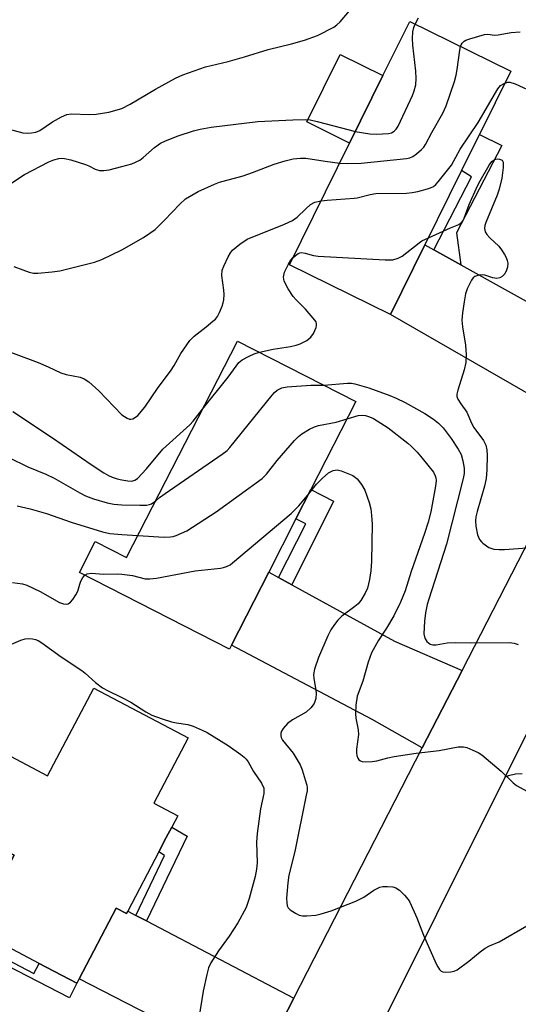
# Model space of a CAD drawing. Units: inches. Extents: x 1321761 to 1327761, y 509447 to 513448.
# Drawn here: x 1322973 to 1323104, y 511154 to 511411 of the extents above; entities that cross this region are included whole.
import ezdxf

# ---------------------------------------------------------------- set-up
doc = ezdxf.new("R2010")
doc.units = ezdxf.units.IN
doc.header["$MEASUREMENT"] = 0
for name, color, linetype in [('BLDG-Footprint', 5, 'Continuous'), ('CULTRL-Pad', 6, 'Continuous'), ('TRANS-Driveway', 251, 'Continuous'), ('TRANS-Non Street Sidewalk', 7, 'Continuous'), ('TRANS-Road', 130, 'Continuous'), ('Undefined', 1, 'Continuous')]:
    doc.layers.add(name, color=color, linetype=linetype)

msp = doc.modelspace()

# ---------------------------------------------------------------- linework, layer by layer
at = {"layer": 'BLDG-Footprint'}
for points, elevation in [([(1323079.31, 511352.36), (1323070.3, 511334.13), (1323043.86, 511347.2), (1323059.6, 511379.06), (1323068.32, 511396.7), (1323075.35, 511410.91), (1323101.79, 511397.84), (1323093.61, 511381.28), (1323088.93, 511371.83)], 375.9), ([(1323045.56, 511280.63), (1323038.44, 511266.7), (1323028.65, 511247.56), (1323028.13, 511246.55), (1322988.9, 511266.62), (1322993.03, 511274.68), (1323001.23, 511270.48), (1323030.25, 511327.21), (1323061.27, 511311.34), (1323049.49, 511288.31)], 381.69), ([(1323017.34, 511223.31), (1323008.33, 511206.15), (1323014.6, 511202.85), (1323013.06, 511199.94), (1323011.62, 511197.19), (1323009.63, 511193.41), (1323001.5, 511177.91), (1323001.19, 511177.32), (1322998.52, 511178.72), (1322988.77, 511160.16), (1322988.19, 511159.05), (1322978.34, 511164.22), (1322961.5, 511173.06), (1322970.18, 511189.58), (1322971.77, 511192.61), (1322959.88, 511198.85), (1322962.79, 511204.38), (1322953.21, 511209.41), (1322958.06, 511218.65), (1322966.79, 511214.06), (1322967.38, 511215.18), (1322969.48, 511219.18), (1322980.55, 511213.36), (1322992.6, 511236.3)], 387.1)]:
    msp.add_lwpolyline(points, close=True, dxfattribs=dict(at, elevation=elevation))
at = {"layer": 'CULTRL-Pad'}
msp.add_lwpolyline([(1323068.32, 511396.7), (1323059.6, 511379.06), (1323048.42, 511384.58), (1323057.15, 511402.23)], close=True, dxfattribs=at)
at = {"layer": 'TRANS-Driveway'}
for points in [[(1323081.65, 511351.06), (1323088.72, 511347.13), (1323124.36, 511327.31), (1323127.16, 511326.11), (1323133.41, 511327.32), (1323119.95, 511301.11), (1323117.75, 511306.83), (1323070.3, 511334.13), (1323079.31, 511352.36)], [(1323041, 511265.29), (1323044.45, 511263.39), (1323071.38, 511248.58), (1323089.04, 511240.91), (1323078.63, 511220.64), (1323065.54, 511228.12), (1323028.65, 511247.56), (1323038.44, 511266.7)], [(1323003.65, 511176.78), (1323006.39, 511175.34), (1323044.97, 511155.08), (1323035.31, 511136.27), (1322988.77, 511160.16), (1322998.52, 511178.72), (1323001.19, 511177.32), (1323001.5, 511177.91)]]:
    msp.add_lwpolyline(points, close=True, dxfattribs=at)
at = {"layer": 'TRANS-Non Street Sidewalk'}
for points in [[(1323088.72, 511347.13), (1323081.65, 511351.06), (1323091.48, 511370.21), (1323088.93, 511371.83), (1323093.61, 511381.28), (1323099.5, 511378.37), (1323087.62, 511355.58)], [(1323044.45, 511263.39), (1323041, 511265.29), (1323048.16, 511279.3), (1323045.56, 511280.63), (1323049.49, 511288.31), (1323055.42, 511285.29)], [(1322957.62, 511220.19), (1322967.38, 511215.18), (1322966.79, 511214.06), (1322958.06, 511218.65), (1322953.21, 511209.41), (1322962.79, 511204.38), (1322959.88, 511198.85), (1322971.77, 511192.61), (1322970.18, 511189.58), (1322967.26, 511191.11), (1322957.19, 511171.92), (1322976.94, 511161.55), (1322978.34, 511164.22), (1322988.19, 511159.05), (1322986.25, 511155.24), (1322953.53, 511172.03), (1322964.37, 511193.13), (1322957.8, 511196.5), (1322960.53, 511201.81), (1322950.76, 511206.83)], [(1323006.39, 511175.34), (1323003.65, 511176.78), (1323011.18, 511192.47), (1323009.63, 511193.4), (1323011.62, 511197.19), (1323013.06, 511199.94), (1323017.05, 511197.52)]]:
    msp.add_lwpolyline(points, close=True, dxfattribs=at)
at = {"layer": 'TRANS-Road'}
msp.add_lwpolyline([(1323187.9, 511388.64), (1323137.13, 511286.87), (1323126.05, 511264.65), (1323122.55, 511257.64), (1323122.1, 511256.73), (1323116.66, 511245.82), (1323113.68, 511239.84), (1323112.6, 511237.68), (1323108.51, 511229.48), (1323100.31, 511213.04), (1323010.58, 511033.18), (1322977.47, 511023.63), (1322989.1, 511046.28), (1322998.18, 511063.97), (1323000.73, 511068.92), (1323035.31, 511136.27), (1323044.97, 511155.08), (1323078.63, 511220.64), (1323089.04, 511240.91), (1323119.95, 511301.11), (1323133.41, 511327.32), (1323168.91, 511396.46)], close=True, dxfattribs=at)
msp.add_lwpolyline([(1323104.81, 511213.91), (1323103, 511213.75), (1323101.23, 511213.36), (1323100.31, 511213.04), (1323108.51, 511229.48)], dxfattribs=at)
at = {"layer": 'Undefined'}
msp.add_line((1323000, 511276.57, 382), (1323004.18, 511276.25, 382), dxfattribs=at)
for points, elevation in [([(1323000, 511388.07), (1323002.18, 511389.22), (1323008.79, 511393.17), (1323014.04, 511396.06), (1323015.93, 511396.93), (1323021.86, 511398.97), (1323027.8, 511400.42), (1323032.12, 511401.66), (1323038.28, 511403.59), (1323044.37, 511405), (1323047.8, 511406.01), (1323051.17, 511407.21), (1323055.45, 511409.42), (1323056.3, 511409.99), (1323057.13, 511410.8), (1323059.57, 511413.69)], 370), ([(1323061.1, 511382.09), (1323064.9, 511381.43), (1323066.63, 511381.41), (1323069.79, 511381.58), (1323070.59, 511381.77), (1323071.24, 511382.14), (1323071.79, 511382.65), (1323072.31, 511383.45), (1323076.09, 511391.47), (1323076.54, 511392.72), (1323076.94, 511394.29), (1323077.03, 511395.95), (1323076.98, 511397.91), (1323076.16, 511404.67), (1323076.05, 511406.42), (1323076.17, 511408.15), (1323076.43, 511409.27), (1323076.73, 511410.22)], 372), ([(1323076.73, 511410.22), (1323077.6, 511411.82)], 372), ([(1323088.64, 511404.34), (1323088.82, 511404.78), (1323089.1, 511405.18), (1323089.63, 511405.69), (1323090.07, 511405.96), (1323091.11, 511406.36), (1323094.95, 511407.46), (1323095.77, 511407.54), (1323097.58, 511407.34), (1323098.46, 511407.35), (1323101.93, 511407.96), (1323104.24, 511408.17)], 374), ([(1323057.01, 511373.81), (1323059.07, 511373.72), (1323062.66, 511373.78), (1323074.53, 511374.98), (1323075.38, 511375.17), (1323076.15, 511375.53), (1323077.09, 511376.2), (1323078.42, 511377.35), (1323079.01, 511377.99), (1323079.45, 511378.66), (1323081.16, 511381.84), (1323084.05, 511386.89), (1323084.92, 511388.77), (1323087.04, 511395.17), (1323087.53, 511396.86), (1323087.79, 511398.33), (1323088.43, 511403.4), (1323088.64, 511404.34)], 374), ([(1323052.13, 511363.93), (1323053.7, 511364.13), (1323060.76, 511364.6), (1323061.62, 511364.74), (1323065.02, 511365.58), (1323066.47, 511365.82), (1323074.54, 511365.97), (1323076.02, 511366.07), (1323077.44, 511366.36), (1323079.96, 511367.04), (1323080.78, 511367.31), (1323081.53, 511367.67), (1323082.18, 511368.22), (1323082.77, 511368.88), (1323086.26, 511373.29), (1323088.56, 511377.42), (1323093.28, 511384.42), (1323098.37, 511393.24), (1323099.12, 511394.08), (1323100.25, 511394.72)], 376), ([(1323100.25, 511394.72), (1323101.05, 511394.96), (1323101.57, 511394.96), (1323102.91, 511394.55), (1323108.24, 511392.08)], 376), ([(1322966.82, 511383.67), (1322974.09, 511381.77), (1322975.22, 511381.62), (1322976.36, 511381.71), (1322977.49, 511381.94), (1322978.48, 511382.31), (1322981.84, 511384.65), (1322984.2, 511385.93), (1322985.54, 511386.51), (1322986.69, 511386.67), (1322991.47, 511386.52), (1322993.22, 511386.59), (1322996.56, 511387.14), (1323000, 511388.07)], 370), ([(1323000, 511372.87), (1323002.63, 511373.58), (1323004.67, 511374.58), (1323005.59, 511375.23), (1323008.56, 511377.9), (1323010.11, 511378.98), (1323011.38, 511379.63), (1323014.69, 511380.92), (1323018.76, 511382.25), (1323020.45, 511382.66), (1323023.32, 511383.17), (1323035.54, 511384.71), (1323044.73, 511385.16), (1323048.16, 511385.23), (1323049.27, 511385.13), (1323051.15, 511384.73), (1323059.45, 511382.48), (1323061.1, 511382.09)], 372), ([(1322971.17, 511368.6), (1322974.46, 511370.85), (1322980.9, 511374.13), (1322982.19, 511374.69), (1322983.45, 511375.02), (1322984.21, 511375.08), (1322984.96, 511375.04), (1322986.61, 511374.67), (1322990.49, 511373.43), (1322991.29, 511373.1), (1322993.03, 511372.17), (1322994.08, 511371.85), (1322995.22, 511371.86), (1322996.67, 511372.04), (1323000, 511372.87)], 372), ([(1323000, 511351.06), (1323005.68, 511354.3), (1323008.67, 511356.4), (1323011.15, 511358.84), (1323015.14, 511363.09), (1323016.68, 511364.42), (1323019.96, 511366.32), (1323024.2, 511368.32), (1323025.57, 511368.77), (1323031.76, 511370.46), (1323034.21, 511371.33), (1323039.81, 511373.5), (1323042.76, 511374.41), (1323044.83, 511374.88), (1323046.75, 511375.08), (1323048.15, 511375.06), (1323053.24, 511374.28), (1323057.01, 511373.81)], 374), ([(1323080.23, 511354.23), (1323086, 511356.87), (1323088.23, 511357.73), (1323089, 511358.29), (1323089.26, 511358.65), (1323089.63, 511359.39), (1323090.91, 511362.92), (1323093.1, 511367.81), (1323093.77, 511369.13), (1323096.12, 511373.27), (1323096.84, 511374.18), (1323097.45, 511374.63), (1323097.89, 511374.83), (1323098.38, 511374.92), (1323098.89, 511374.87), (1323099.52, 511374.55), (1323099.79, 511374.01), (1323099.8, 511372.67), (1323099.42, 511369.82), (1323098.8, 511366.98), (1323098.27, 511365.36), (1323095.28, 511358.28), (1323095.02, 511357.47), (1323094.92, 511356.7), (1323095.1, 511355.76), (1323095.5, 511355.07), (1323096.28, 511354.21), (1323098.64, 511352.05), (1323099.35, 511351.11), (1323100.14, 511349.87), (1323100.57, 511349.11), (1323100.89, 511348.31), (1323100.99, 511347.56), (1323100.93, 511346.52), (1323100.71, 511345.76), (1323100.22, 511344.82), (1323099.54, 511344.1), (1323098.93, 511343.74), (1323098.18, 511343.61), (1323097.12, 511343.72), (1323094.99, 511344.47), (1323094.45, 511344.58), (1323093.41, 511344.47), (1323092.41, 511344.08), (1323091.98, 511343.79), (1323091.49, 511343.17), (1323090.42, 511340.89), (1323089.99, 511339.53), (1323089.61, 511337.5), (1323089.14, 511334.6), (1323089, 511332.64), (1323089.13, 511330.94), (1323089.99, 511326.16), (1323090.09, 511323.59), (1323090.05, 511321.6), (1323089.62, 511319.63), (1323087.92, 511314.34), (1323087.68, 511313.25), (1323087.68, 511312.72), (1323087.95, 511311.97), (1323088.72, 511310.76), (1323090.31, 511308.58), (1323091.52, 511305.72), (1323092.15, 511304.57), (1323094.64, 511301.13), (1323095.25, 511299.92), (1323095.57, 511298.69), (1323095.63, 511297.25), (1323095.53, 511293.48), (1323095.35, 511291.2), (1323094.91, 511289.23), (1323092.96, 511282.58), (1323092.67, 511281.19), (1323092.6, 511280.08), (1323092.67, 511278.73), (1323093.05, 511276.48), (1323093.62, 511275.25), (1323094.1, 511274.6), (1323094.48, 511274.23), (1323096.06, 511273.15), (1323096.55, 511272.93), (1323097.37, 511272.73), (1323098.8, 511272.57), (1323100.13, 511272.58), (1323110.8, 511273.41)], 378), ([(1323000, 511307.92), (1323001.4, 511306.98), (1323002.02, 511306.76), (1323002.32, 511306.74), (1323002.83, 511306.84), (1323003.33, 511307.06), (1323004.2, 511307.71), (1323005.99, 511309.9), (1323009.51, 511315.07), (1323012.75, 511319.34), (1323013.71, 511320.84), (1323015.4, 511323.93), (1323017.74, 511327.31), (1323018.9, 511328.48), (1323022.03, 511330.88), (1323023.83, 511332.38), (1323024.47, 511332.97), (1323025, 511333.65), (1323025.53, 511334.69), (1323026.21, 511336.33), (1323026.48, 511337.17), (1323026.64, 511338), (1323026.72, 511339.4), (1323026.69, 511340.52), (1323026.14, 511344.35), (1323026.28, 511345.72), (1323026.66, 511346.82), (1323027.81, 511349.25), (1323028.39, 511350.3), (1323028.91, 511350.98), (1323030.89, 511352.61), (1323032.81, 511353.87), (1323042.59, 511357.85), (1323044.67, 511358.79), (1323045.86, 511359.65), (1323048.11, 511361.83), (1323049.4, 511362.92), (1323050.54, 511363.53), (1323052.13, 511363.93)], 376), ([(1323044.75, 511349.02), (1323045.44, 511349.64), (1323046.12, 511350.1), (1323046.6, 511350.32), (1323047.05, 511350.39), (1323047.99, 511350.24), (1323050.15, 511349.58), (1323051.33, 511349.42), (1323068.9, 511348.48), (1323070.96, 511348.49), (1323072.36, 511348.89), (1323073.39, 511349.41), (1323077.8, 511352.95), (1323078.55, 511353.41), (1323080.23, 511354.23)], 378), ([(1322971.69, 511346.76), (1322974.02, 511345.81), (1322975.7, 511345.26), (1322976.83, 511344.99), (1322977.98, 511344.94), (1322981.76, 511345.3), (1322983.78, 511345.59), (1322992.84, 511347.86), (1322994.77, 511348.54), (1323000, 511351.06)], 374), ([(1323035.98, 511324.28), (1323039.57, 511325.06), (1323044.14, 511325.76), (1323045.59, 511326.08), (1323046.67, 511326.46), (1323048.39, 511327.38), (1323049.47, 511328.2), (1323050.11, 511329.15), (1323050.81, 511330.73), (1323050.95, 511331.25), (1323050.97, 511331.75), (1323050.81, 511332.23), (1323050.53, 511332.69), (1323048.07, 511335.54), (1323045.57, 511338.01), (1323044.79, 511338.87), (1323043.55, 511340.85), (1323042.49, 511342.9), (1323042.35, 511343.43), (1323042.33, 511343.94), (1323042.58, 511345.21), (1323043.64, 511347.36), (1323044.26, 511348.39), (1323044.75, 511349.02)], 378), ([(1322965.6, 511326.19), (1322978.06, 511321.55), (1322980.68, 511320.44), (1322984.01, 511318.9), (1322985.36, 511318.48), (1322989.06, 511317.73), (1322990.13, 511317.34), (1322991.31, 511316.52), (1322993.94, 511314.15), (1323000, 511307.92)], 376), ([(1323021.11, 511309.35), (1323027.77, 511317.77), (1323030.64, 511321.57), (1323031.5, 511322.26), (1323033.3, 511323.24), (1323034.64, 511323.86), (1323035.98, 511324.28)], 378), ([(1323008.83, 511285.35), (1323009.85, 511286.2), (1323011.3, 511287.25), (1323026.24, 511297.54), (1323027.58, 511298.58), (1323028.28, 511299.33), (1323039.35, 511313.07), (1323039.95, 511313.74), (1323040.6, 511314.31), (1323041.82, 511314.94), (1323043.23, 511315.23), (1323049.42, 511315.61), (1323052.84, 511315.65)], 380), ([(1323052.84, 511315.65), (1323059.08, 511316.17), (1323060.13, 511316.14), (1323060.94, 511316.02), (1323064.64, 511314.92), (1323070.15, 511312.92), (1323071.77, 511312.24), (1323074.14, 511311.11), (1323079.27, 511308.26), (1323081.6, 511306.76), (1323082.92, 511305.71), (1323084.09, 511304.45), (1323086.21, 511301.67), (1323088.06, 511298.85), (1323088.82, 511297.46), (1323089.27, 511295.84), (1323089.6, 511293.89), (1323089.59, 511292.51), (1323089.38, 511291.25), (1323084.98, 511273.97), (1323080.35, 511259.59), (1323079.94, 511258.21), (1323079.45, 511256.07), (1323079.18, 511253.83), (1323079.08, 511250.55), (1323079.26, 511249.43), (1323079.85, 511248.49), (1323080.67, 511247.8), (1323081.42, 511247.62), (1323082.24, 511247.68), (1323085.11, 511248.18), (1323087.37, 511248.28), (1323091.23, 511248.15), (1323101.51, 511248.26), (1323102.66, 511248.11), (1323103.78, 511247.75)], 380), ([(1322971.39, 511308.72), (1322981.84, 511301.89), (1322991.91, 511294.91), (1322995.28, 511292.66), (1322996.44, 511291.97), (1322997.44, 511291.52), (1322998.76, 511291.09), (1323000, 511290.83)], 378), ([(1323000, 511290.83), (1323001.51, 511290.59), (1323002.6, 511290.55), (1323003.39, 511290.74), (1323004.05, 511291.21), (1323006.41, 511293.7), (1323010.69, 511298.91), (1323017.74, 511305.23), (1323018.64, 511306.22), (1323021.11, 511309.35)], 378), ([(1323058.97, 511306.85), (1323061.86, 511307.71), (1323062.93, 511307.81), (1323063.74, 511307.73), (1323064.81, 511307.38), (1323065.84, 511306.9), (1323069.71, 511304.44), (1323074.83, 511300.48), (1323075.7, 511299.71), (1323077.29, 511298.08), (1323078.61, 511296.53), (1323081.53, 511292.85), (1323082.03, 511291.89), (1323082.17, 511291.41), (1323082.23, 511290.71), (1323082.07, 511289.19), (1323080.83, 511282.5), (1323080.19, 511279.79), (1323079.2, 511276.77), (1323075.7, 511266.82), (1323074.14, 511261.77), (1323072.92, 511258.79), (1323071.18, 511255.23), (1323069.25, 511251.98), (1323067.08, 511248.7), (1323065.35, 511245.57), (1323064.47, 511243.12), (1323063.04, 511238.14), (1323061.6, 511234.2), (1323061.26, 511231.89), (1323061.12, 511229.56), (1323061.26, 511228.45), (1323061.84, 511225.4), (1323061.92, 511224.18), (1323061.41, 511220.35), (1323061.37, 511219.36), (1323061.49, 511218.65), (1323061.78, 511217.95), (1323062.05, 511217.56), (1323062.44, 511217.28), (1323062.93, 511217.13), (1323063.77, 511217.03), (1323065.52, 511217.06), (1323066.69, 511217.31), (1323069.58, 511218.1), (1323071.29, 511218.43), (1323077.02, 511219.3), (1323083.06, 511219.99), (1323088.07, 511220.92), (1323089.45, 511220.93), (1323090.28, 511220.72), (1323091.9, 511220.06), (1323093.23, 511219.44), (1323094.21, 511218.83), (1323099.3, 511214.54), (1323102.44, 511211.51), (1323103.34, 511210.78), (1323106.99, 511208.83)], 382), ([(1323004.18, 511276.25), (1323011.03, 511275.88), (1323012.71, 511275.9), (1323013.39, 511276.01), (1323014.18, 511276.26), (1323016.98, 511277.51), (1323024.7, 511282.52), (1323036.69, 511291.2), (1323037.86, 511292.35), (1323040.66, 511295.91), (1323045.16, 511301.12), (1323046.2, 511302.19), (1323047.12, 511302.89), (1323049.07, 511304.16), (1323050.37, 511304.78), (1323051.49, 511305.08), (1323056.08, 511306), (1323058.97, 511306.85)], 382), ([(1322970.38, 511296.68), (1322975.34, 511294.26), (1322980.03, 511292.34), (1322982.28, 511291.29), (1322988.94, 511287.41), (1322990.44, 511286.63), (1322992.55, 511285.86), (1322996.09, 511284.81), (1322997.89, 511284.46), (1323000, 511284.28)], 380), ([(1323048.92, 511287.2), (1323050.92, 511289.7), (1323052.41, 511291.23), (1323054.12, 511292.68), (1323055.31, 511293.27), (1323056.32, 511293.45), (1323057.43, 511293.23), (1323060.42, 511291.97), (1323061.15, 511291.51), (1323061.55, 511291.14), (1323062.73, 511289.61), (1323063.58, 511288.16), (1323064.7, 511284.89), (1323065.13, 511283.23), (1323065.35, 511281.53), (1323065.53, 511279.24), (1323065.33, 511269.55), (1323065.14, 511267.01), (1323064.84, 511264.78), (1323064.27, 511262.5), (1323063.69, 511261.2), (1323062.51, 511259.29), (1323061.82, 511258.41), (1323060.98, 511257.66), (1323057.53, 511255.12), (1323056.55, 511254.1), (1323055.65, 511253), (1323054.72, 511251.54), (1323053.89, 511250.01), (1323051.43, 511244.33), (1323050.43, 511241.29), (1323050.17, 511239.89), (1323050.23, 511238.8), (1323050.79, 511235.8), (1323050.87, 511234.98), (1323050.73, 511233.59), (1323050.31, 511232.28), (1323049.47, 511231.17), (1323048.21, 511230.02), (1323044.62, 511227.98), (1323043.36, 511227.07), (1323042.22, 511225.73), (1323041.77, 511225.02), (1323041.56, 511224.53), (1323041.56, 511223.82), (1323041.71, 511223.36), (1323042.06, 511222.68), (1323044.81, 511219.3), (1323046.65, 511216.25), (1323047.2, 511214.88), (1323048.01, 511212.33), (1323048.4, 511210.91), (1323048.5, 511210.18), (1323048.46, 511209.43), (1323048.27, 511208.27), (1323045.26, 511193.56), (1323043.68, 511187.36), (1323043.42, 511185.35), (1323043.1, 511181.28), (1323043.14, 511180.1), (1323043.28, 511179.27), (1323043.48, 511178.78), (1323044.01, 511178.22), (1323045.42, 511177.34), (1323046.44, 511176.88), (1323047.27, 511176.71), (1323048.41, 511176.67), (1323050.75, 511176.87), (1323052.2, 511177.17), (1323054.74, 511177.97), (1323061.22, 511180.51), (1323063.31, 511181.59), (1323065.98, 511183.43), (1323067.52, 511184.21), (1323068.34, 511184.38), (1323069.5, 511184.4), (1323070.94, 511184.27), (1323071.74, 511184.05), (1323072.68, 511183.39), (1323073.95, 511182.12), (1323074.93, 511180.99), (1323075.39, 511180.24), (1323077.17, 511176.19), (1323078.94, 511171.62), (1323082.26, 511164.11), (1323082.67, 511163.32), (1323083.16, 511162.61), (1323083.54, 511162.23), (1323083.98, 511162), (1323084.75, 511161.9), (1323086.14, 511162.01), (1323086.96, 511162.19), (1323087.73, 511162.53), (1323090.83, 511164.77), (1323093.81, 511167.28), (1323095.11, 511168.24), (1323096.21, 511168.82), (1323098.76, 511169.88), (1323105.97, 511174.06)], 384), ([(1323000, 511266.15), (1323002.76, 511265.81), (1323006.04, 511264.97), (1323007.32, 511264.89), (1323009.06, 511265.13), (1323019.19, 511267.02), (1323025.77, 511267.69), (1323026.59, 511267.87), (1323027.34, 511268.16), (1323028.3, 511268.64), (1323028.91, 511269.08), (1323044.32, 511282.05), (1323046.34, 511284.03), (1323048.92, 511287.2)], 384), ([(1322972.56, 511284.06), (1322975.93, 511283.27), (1322980.25, 511282.01), (1322986.7, 511279.73), (1322994.87, 511277.23), (1322996.79, 511276.84), (1323000, 511276.57)], 382), ([(1323000, 511284.28), (1323004.66, 511284.21), (1323006.39, 511284.26), (1323007.21, 511284.41), (1323007.73, 511284.59), (1323008.83, 511285.35)], 380), ([(1322971.33, 511264.01), (1322973.97, 511263.61), (1322975.09, 511263.27), (1322978.55, 511261.65), (1322983.65, 511258.74), (1322984.69, 511258.37), (1322985.47, 511258.29), (1322985.94, 511258.38), (1322986.56, 511258.83), (1322987.11, 511259.48), (1322987.94, 511260.7), (1322988.47, 511261.74), (1322988.94, 511263.56), (1322989.24, 511264.33), (1322989.77, 511265.29), (1322990.29, 511265.91)], 384), ([(1322990.29, 511265.91), (1322990.92, 511266.24), (1322992.01, 511266.38), (1322995.14, 511266.13), (1322998.72, 511266.21), (1323000, 511266.15)], 384), ([(1322971.07, 511247.83), (1322973.54, 511248.9), (1322974.67, 511249.24), (1322975.48, 511249.31), (1322976.56, 511249.24), (1322977.34, 511249.07), (1322978.08, 511248.76), (1322979.02, 511248.21), (1322984.11, 511244.47), (1322989.47, 511240.94), (1322990.39, 511240.2), (1322993.06, 511237.81), (1322994.93, 511236.43), (1322996.2, 511235.69), (1323000, 511233.88)], 386), ([(1323000, 511233.88), (1323002.32, 511232.62), (1323006.23, 511230.12), (1323007.86, 511229.27), (1323010.56, 511228.27), (1323013, 511227.48), (1323014.3, 511227.2), (1323017.26, 511226.8), (1323018.62, 511226.36), (1323021.04, 511225.31), (1323022.34, 511224.66), (1323027.82, 511221.29), (1323031.1, 511218.97), (1323031.98, 511218.26), (1323032.56, 511217.67), (1323033.04, 511217), (1323034.48, 511214.51), (1323036.52, 511211.38), (1323037.11, 511210.13), (1323037.18, 511209.55), (1323037.11, 511208.72), (1323036.31, 511204.74), (1323035.36, 511198.28), (1323035.22, 511196), (1323035.36, 511190.56), (1323035.22, 511188.9), (1323034.85, 511186.96), (1323033.33, 511181.22), (1323032.53, 511178.89), (1323030.32, 511174.82), (1323028.03, 511171.35), (1323025.27, 511167.49), (1323023.3, 511164.34), (1323022.68, 511163.05), (1323022.21, 511161.33), (1323021.25, 511156.95), (1323019.01, 511142.8)], 386)]:
    msp.add_lwpolyline(points, dxfattribs=dict(at, elevation=elevation))

doc.saveas('drawing.dxf')
